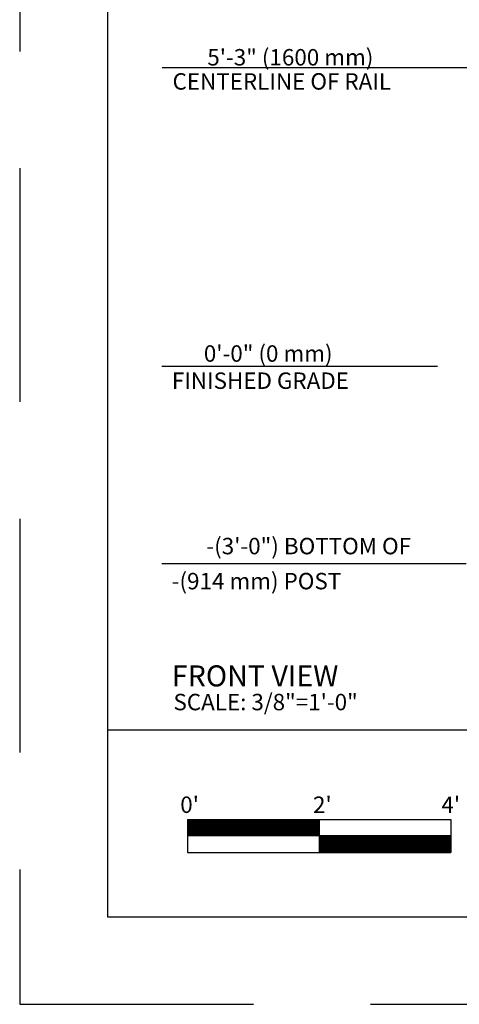
# Model space of a CAD drawing. Extents: x 0 to 784, y 0 to 369.
# Drawn here: x 0 to 80, y 0 to 180 of the extents above; entities that cross this region are included whole.
import ezdxf
from ezdxf.enums import TextEntityAlignment as Align

# ---------------------------------------------------------------- set-up
doc = ezdxf.new("R2010")
doc.units = 0
doc.header["$LTSCALE"] = 10.666667
doc.header["$MEASUREMENT"] = 0
doc.linetypes.add('HIDDEN2', pattern=[0.1875, 0.125, -0.0625])
doc.layers.get('0').update_dxf_attribs({"color": 2, "linetype": 'CONTINUOUS'})
for name, color, linetype in [('DIM', 4, 'CONTINUOUS'), ('NOTES', 7, 'CONTINUOUS'), ('TITLE', 7, 'CONTINUOUS')]:
    doc.layers.add(name, color=color, linetype=linetype)
doc.styles.add('ROMANC', font='ROMANC.shx')
doc.styles.add('ROMAND', font='ROMAND', dxfattribs={"height": 3})

# ---------------------------------------------------------------- blocks, each defined once
blk = doc.blocks.new('Title-A-Size-WL')
at = {"layer": 'TITLE', "color": 1}
blk.add_line((0.5, 1.5666), (10.6501, 1.5666), dxfattribs=at)
at = {"layer": 'TITLE', "color": 6, "linetype": 'HIDDEN2'}
blk.add_lwpolyline([(11.0001, 8.7697), (0, 8.7697), (0, 0), (11.0001, 0)], close=True, dxfattribs=at)
at = {"layer": 'TITLE', "color": 1}
blk.add_lwpolyline([(0.5, 0.5), (10.6501, 0.5), (10.6501, 8.2697), (0.5, 8.2697)], close=True, dxfattribs=at)
at = {"layer": 'TITLE', "color": 7, "style": 'ROMANC'}
for tag, p, height in [('DRAWING-NAME', (8.0356, 8.3321), 0.0729), ('1:1', (10.3932, 8.3321), 0.0729), ('SERIES', (8.1022, 1.3479), 0.0729), ('MODEL-NO.', (8.1022, 1.2299), 0.0729), ('MODEL-DESCRIPTION', (8.1022, 1.1118), 0.0729), ('MODEL-DESCRIPTION', (8.1022, 0.9937), 0.0729), ('MODEL-DESCRIPTION', (8.1022, 0.8757), 0.0729), ('DATE-DWN', (4.8984, 0.6611), 0.0625), ('SCALE', (2.9212, 0.541), 0.0625), ('DATE-CHK', (4.8984, 0.5389), 0.0625), ('DWG-NO.', (8.1091, 0.5385), 0.0729), ('S', (10.1211, 0.5382), 0.0729), ('T', (10.4626, 0.5382), 0.0729)]:
    blk.add_attdef(tag, p, '', height=height, dxfattribs=at)
at = {"layer": 'TITLE', "color": 7, "style": 'ROMANC', "flags": 8}
blk.add_attdef('1', text='', height=0.0625, dxfattribs=at).set_placement((3.0035, 0.8676), align=Align.MIDDLE)
for tag, p in [('DATE', (3.1131, 0.8372)), ('REVISION', (3.6809, 0.8372)), ('DWN/CHK', (4.8986, 0.8372))]:
    blk.add_attdef(tag, p, '', height=0.0625, dxfattribs=at)

msp = doc.modelspace()

# ---------------------------------------------------------------- hatches: boundary and pattern name
h = msp.add_hatch()
h.set_pattern_fill('ANSI31', color=256)
h.set_pattern_definition([(45, (0, -2.03567), (-0.08838835, 0.08838835), [])])
h.paths.add_polyline_path([(54.63515, 33.7347), (30.63515, 33.7347), (30.63515, 30.7347), (54.63515, 30.7347)])
h.paths.add_polyline_path([(78.63515, 30.7347), (54.63515, 30.7347), (54.63515, 27.7347), (78.63515, 27.7347)])

# ---------------------------------------------------------------- linework, layer by layer
for p, q in [((30.63515, 33.7347), (78.63515, 33.7347)), ((30.63515, 33.7347), (30.63515, 27.7347)), ((54.63515, 33.7347), (54.63515, 27.7347)), ((78.63515, 33.7347), (78.63515, 27.7347)), ((78.63515, 30.7347), (30.63515, 30.7347)), ((30.63515, 27.7347), (78.63515, 27.7347))]:
    msp.add_line(p, q)
at = {"layer": 'DIM'}
for p, q in [((89.636, 170.96231), (26.01154, 170.96231)), ((76.20314, 116.43271), (25.94213, 116.43271)), ((81.45398, 80.43271), (25.94213, 80.43271))]:
    msp.add_line(p, q, dxfattribs=at)

# ---------------------------------------------------------------- block references
at = {"xscale": 32, "yscale": 32, "zscale": 32}
msp.add_blockref('Title-A-Size-WL', (0, 0), dxfattribs=at)

# ---------------------------------------------------------------- texts
at = {"layer": 'DIM', "style": 'ROMAND'}
for s, height, p in [('CENTERLINE OF RAIL', 2.9999925, (27.88499, 166.99522)), ('FINISHED GRADE', 2.9999925, (27.76456, 112.3571)), ('-(914 mm) POST', 2.9999925, (27.7338, 75.76471)), ("0'", 2.999992, (29.29568, 34.93817)), ("2'", 2.999992, (53.51474, 34.93817)), ("4'", 2.999992, (76.94409, 34.93817))]:
    msp.add_text(s, height=height, dxfattribs=at).set_placement(p)
at = {"layer": 'DIM', "char_height": 2.9999925, "attachment_point": 5, "style": 'ROMAND'}
for s, insert in [('\\A1;5\'-3" (1600 mm)', (49.38313, 172.90005)), ('\\A1;0\'-0" (0 mm)', (45.34405, 118.81433)), ('-(3\'-0") BOTTOM OF', (52.73204, 83.27048))]:
    msp.add_mtext(s, dxfattribs=dict(at, insert=insert))
at = {"layer": 'NOTES', "style": 'ROMAND'}
for s, height, p in [('%%UFRONT VIEW', 3.833344, (27.75951, 58.04838)), ('%%OSCALE: 3/8"=1\'-0"', 3, (28.05251, 53.6817))]:
    msp.add_text(s, height=height, dxfattribs=at).set_placement(p)

doc.saveas('drawing.dxf')
